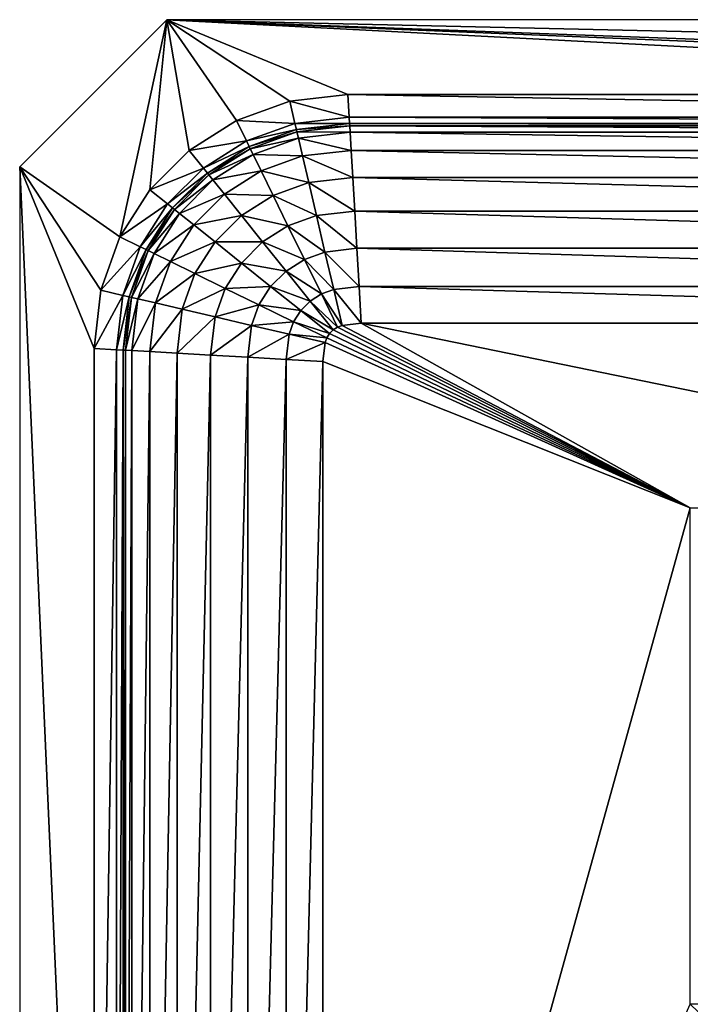
# Model space of a CAD drawing. Units: millimetres. Extents: x 0 to 31.5, y -18 to 0.
# Drawn here: x 0 to 5.6, y -8.2 to 0 of the extents above; entities that cross this region are included whole.
import ezdxf

# ---------------------------------------------------------------- set-up
doc = ezdxf.new("R2010")
doc.units = ezdxf.units.MM
doc.layers.add('sink', color=132, linetype='Continuous')

msp = doc.modelspace()

# ---------------------------------------------------------------- linework, layer by layer
at = {"layer": 'sink'}
for points in [[(1.2221, 0.0143), (-0.0079, -1.2157), (0.8301, -1.8013)], [(1.2221, 0.0143), (0.8301, -1.8013), (1.0808, -1.4073)], [(1.2221, 0.0143), (1.0808, -1.4073), (1.4095, -1.0786)], [(28.748, -0.6122), (30.2621, 0.0143), (1.2221, 0.0143)], [(18.245, -0.6122), (28.748, -0.6122), (1.2221, 0.0143)], [(17.7588, -0.6683), (18.245, -0.6122), (1.2221, 0.0143)], [(1.2221, 0.0143), (1.4095, -1.0786), (1.8036, -0.828)], [(1.2221, 0.0143), (1.8036, -0.828), (2.25, -0.6683)], [(1.2221, 0.0143), (2.25, -0.6683), (2.7362, -0.6122)], [(1.2221, 0.0143), (2.7362, -0.6122), (13.2392, -0.6122)], [(17.7588, -0.6683), (1.2221, 0.0143), (13.2392, -0.6122)], [(2.7362, -0.6122), (2.25, -0.6683), (2.747, -0.8006, -0.2189)], [(13.2392, -0.6122), (2.7362, -0.6122), (13.2284, -0.8006, -0.2189)], [(2.7362, -0.6122), (2.747, -0.8006, -0.2189), (13.2284, -0.8006, -0.2189)], [(2.25, -0.6683), (1.8036, -0.828), (2.2931, -0.853, -0.2189)], [(2.25, -0.6683), (2.2931, -0.853, -0.2189), (2.747, -0.8006, -0.2189)], [(2.747, -0.8006, -0.2189), (2.2931, -0.853, -0.2189), (2.7501, -0.8536, -0.5336)], [(13.2284, -0.8006, -0.2189), (2.747, -0.8006, -0.2189), (13.2253, -0.8536, -0.5336)], [(2.747, -0.8006, -0.2189), (2.7501, -0.8536, -0.5336), (13.2253, -0.8536, -0.5336)], [(1.8036, -0.828), (1.4095, -1.0786), (1.8869, -0.9983, -0.2189)], [(1.8036, -0.828), (1.8869, -0.9983, -0.2189), (2.2931, -0.853, -0.2189)], [(2.2931, -0.853, -0.2189), (1.8869, -0.9983, -0.2189), (2.3052, -0.9049, -0.5336)], [(1.8869, -0.9983, -0.2189), (1.9103, -1.0462, -0.5336), (2.3052, -0.9049, -0.5336)], [(2.3052, -0.9049, -0.5336), (1.9103, -1.0462, -0.5336), (2.3099, -0.9247, -7.776)], [(2.2931, -0.853, -0.2189), (2.3052, -0.9049, -0.5336), (2.7501, -0.8536, -0.5336)], [(2.7501, -0.8536, -0.5336), (2.3052, -0.9049, -0.5336), (2.7512, -0.8738, -7.776)], [(2.3052, -0.9049, -0.5336), (2.3099, -0.9247, -7.776), (2.7512, -0.8738, -7.776)], [(2.7512, -0.8738, -7.776), (2.3099, -0.9247, -7.776), (2.7543, -0.9272, -8.0662)], [(13.2253, -0.8536, -0.5336), (2.7501, -0.8536, -0.5336), (13.2242, -0.8738, -7.776)], [(2.7501, -0.8536, -0.5336), (2.7512, -0.8738, -7.776), (13.2242, -0.8738, -7.776)], [(13.2242, -0.8738, -7.776), (2.7512, -0.8738, -7.776), (13.2211, -0.9272, -8.0662)], [(2.7512, -0.8738, -7.776), (2.7543, -0.9272, -8.0662), (13.2211, -0.9272, -8.0662)], [(1.9103, -1.0462, -0.5336), (1.9192, -1.0645, -7.776), (2.3099, -0.9247, -7.776)], [(2.3099, -0.9247, -7.776), (1.9192, -1.0645, -7.776), (2.3221, -0.9771, -8.0662)], [(1.9192, -1.0645, -7.776), (1.9429, -1.1128, -8.0662), (2.3221, -0.9771, -8.0662)], [(2.3221, -0.9771, -8.0662), (1.9429, -1.1128, -8.0662), (2.3567, -1.1255, -8.3746)], [(2.3099, -0.9247, -7.776), (2.3221, -0.9771, -8.0662), (2.7543, -0.9272, -8.0662)], [(2.7543, -0.9272, -8.0662), (2.3221, -0.9771, -8.0662), (2.763, -1.0786, -8.3746)], [(2.3221, -0.9771, -8.0662), (2.3567, -1.1255, -8.3746), (2.763, -1.0786, -8.3746)], [(13.2211, -0.9272, -8.0662), (2.7543, -0.9272, -8.0662), (13.2124, -1.0786, -8.3746)], [(2.7543, -0.9272, -8.0662), (2.763, -1.0786, -8.3746), (13.2124, -1.0786, -8.3746)], [(1.4095, -1.0786), (1.5281, -1.2265, -0.2189), (1.8869, -0.9983, -0.2189)], [(1.8869, -0.9983, -0.2189), (1.5281, -1.2265, -0.2189), (1.9103, -1.0462, -0.5336)], [(1.5281, -1.2265, -0.2189), (1.5614, -1.268, -0.5336), (1.9103, -1.0462, -0.5336)], [(1.9103, -1.0462, -0.5336), (1.5614, -1.268, -0.5336), (1.9192, -1.0645, -7.776)], [(1.5614, -1.268, -0.5336), (1.5742, -1.284, -7.776), (1.9192, -1.0645, -7.776)], [(1.9192, -1.0645, -7.776), (1.5742, -1.284, -7.776), (1.9429, -1.1128, -8.0662)], [(1.4095, -1.0786), (1.0808, -1.4073), (1.5281, -1.2265, -0.2189)], [(1.5742, -1.284, -7.776), (1.6078, -1.3259, -8.0662), (1.9429, -1.1128, -8.0662)], [(1.9429, -1.1128, -8.0662), (1.6078, -1.3259, -8.0662), (2.0098, -1.2496, -8.3746)], [(1.9429, -1.1128, -8.0662), (2.0098, -1.2496, -8.3746), (2.3567, -1.1255, -8.3746)], [(2.3567, -1.1255, -8.3746), (2.0098, -1.2496, -8.3746), (2.4086, -1.3481, -8.6761)], [(2.763, -1.0786, -8.3746), (2.3567, -1.1255, -8.3746), (2.7761, -1.3057, -8.6761)], [(2.3567, -1.1255, -8.3746), (2.4086, -1.3481, -8.6761), (2.7761, -1.3057, -8.6761)], [(13.2124, -1.0786, -8.3746), (2.763, -1.0786, -8.3746), (13.1993, -1.3057, -8.6761)], [(2.763, -1.0786, -8.3746), (2.7761, -1.3057, -8.6761), (13.1993, -1.3057, -8.6761)], [(-0.0079, -1.2157), (-0.0079, -16.7557), (0.6142, -15.2372)], [(-0.0079, -1.2157), (0.6142, -15.2372), (0.6142, -2.7342)], [(-0.0079, -1.2157), (0.6142, -2.7342), (0.6704, -2.2479)], [(-0.0079, -1.2157), (0.6704, -2.2479), (0.8301, -1.8013)], [(1.0808, -1.4073), (1.2286, -1.5259, -0.2189), (1.5281, -1.2265, -0.2189)], [(1.5281, -1.2265, -0.2189), (1.2286, -1.5259, -0.2189), (1.5614, -1.268, -0.5336)], [(1.2286, -1.5259, -0.2189), (1.2702, -1.5592, -0.5336), (1.5614, -1.268, -0.5336)], [(1.5614, -1.268, -0.5336), (1.2702, -1.5592, -0.5336), (1.5742, -1.284, -7.776)], [(1.2702, -1.5592, -0.5336), (1.2861, -1.572, -7.776), (1.5742, -1.284, -7.776)], [(1.5742, -1.284, -7.776), (1.2861, -1.572, -7.776), (1.6078, -1.3259, -8.0662)], [(1.6078, -1.3259, -8.0662), (1.7031, -1.4447, -8.3746), (2.0098, -1.2496, -8.3746)], [(2.0098, -1.2496, -8.3746), (1.7031, -1.4447, -8.3746), (2.1102, -1.4549, -8.6761)], [(2.0098, -1.2496, -8.3746), (2.1102, -1.4549, -8.6761), (2.4086, -1.3481, -8.6761)], [(2.7761, -1.3057, -8.6761), (2.4086, -1.3481, -8.6761), (2.7922, -1.5862, -8.946)], [(13.1993, -1.3057, -8.6761), (2.7761, -1.3057, -8.6761), (13.1832, -1.5862, -8.946)], [(2.7761, -1.3057, -8.6761), (2.7922, -1.5862, -8.946), (13.1832, -1.5862, -8.946)], [(1.2861, -1.572, -7.776), (1.328, -1.6056, -8.0662), (1.6078, -1.3259, -8.0662)], [(1.6078, -1.3259, -8.0662), (1.328, -1.6056, -8.0662), (1.7031, -1.4447, -8.3746)], [(2.4086, -1.3481, -8.6761), (2.1102, -1.4549, -8.6761), (2.4728, -1.623, -8.946)], [(2.4086, -1.3481, -8.6761), (2.4728, -1.623, -8.946), (2.7922, -1.5862, -8.946)], [(1.0808, -1.4073), (0.8301, -1.8013), (1.2286, -1.5259, -0.2189)], [(1.328, -1.6056, -8.0662), (1.4468, -1.7009, -8.3746), (1.7031, -1.4447, -8.3746)], [(1.7031, -1.4447, -8.3746), (1.4468, -1.7009, -8.3746), (1.846, -1.6229, -8.6761)], [(1.7031, -1.4447, -8.3746), (1.846, -1.6229, -8.6761), (2.1102, -1.4549, -8.6761)], [(2.1102, -1.4549, -8.6761), (1.846, -1.6229, -8.6761), (2.2343, -1.7083, -8.946)], [(2.1102, -1.4549, -8.6761), (2.2343, -1.7083, -8.946), (2.4728, -1.623, -8.946)], [(0.8301, -1.8013), (1.0004, -1.8847, -0.2189), (1.2286, -1.5259, -0.2189)], [(1.2286, -1.5259, -0.2189), (1.0004, -1.8847, -0.2189), (1.2702, -1.5592, -0.5336)], [(1.0004, -1.8847, -0.2189), (1.0483, -1.9081, -0.5336), (1.2702, -1.5592, -0.5336)], [(1.2702, -1.5592, -0.5336), (1.0483, -1.9081, -0.5336), (1.2861, -1.572, -7.776)], [(1.0483, -1.9081, -0.5336), (1.0666, -1.9171, -7.776), (1.2861, -1.572, -7.776)], [(1.2861, -1.572, -7.776), (1.0666, -1.9171, -7.776), (1.328, -1.6056, -8.0662)], [(1.0666, -1.9171, -7.776), (1.1148, -1.9407, -8.0662), (1.328, -1.6056, -8.0662)], [(1.328, -1.6056, -8.0662), (1.1148, -1.9407, -8.0662), (1.4468, -1.7009, -8.3746)], [(1.4468, -1.7009, -8.3746), (1.625, -1.8439, -8.6761), (1.846, -1.6229, -8.6761)], [(1.846, -1.6229, -8.6761), (1.625, -1.8439, -8.6761), (2.0225, -1.843, -8.946)], [(1.846, -1.6229, -8.6761), (2.0225, -1.843, -8.946), (2.2343, -1.7083, -8.946)], [(2.4728, -1.623, -8.946), (2.2343, -1.7083, -8.946), (2.544, -1.9283, -9.1591)], [(2.7922, -1.5862, -8.946), (2.4728, -1.623, -8.946), (2.8101, -1.8976, -9.1591)], [(2.4728, -1.623, -8.946), (2.544, -1.9283, -9.1591), (2.8101, -1.8976, -9.1591)], [(13.1832, -1.5862, -8.946), (2.7922, -1.5862, -8.946), (13.1653, -1.8976, -9.1591)], [(2.7922, -1.5862, -8.946), (2.8101, -1.8976, -9.1591), (13.1653, -1.8976, -9.1591)], [(1.1148, -1.9407, -8.0662), (1.2517, -2.0076, -8.3746), (1.4468, -1.7009, -8.3746)], [(1.4468, -1.7009, -8.3746), (1.2517, -2.0076, -8.3746), (1.625, -1.8439, -8.6761)], [(2.2343, -1.7083, -8.946), (2.0225, -1.843, -8.946), (2.372, -1.9898, -9.1591)], [(2.2343, -1.7083, -8.946), (2.372, -1.9898, -9.1591), (2.544, -1.9283, -9.1591)], [(0.8301, -1.8013), (0.6704, -2.2479), (1.0004, -1.8847, -0.2189)], [(0.6704, -2.2479), (0.855, -2.291, -0.2189), (1.0004, -1.8847, -0.2189)], [(1.0004, -1.8847, -0.2189), (0.855, -2.291, -0.2189), (1.0483, -1.9081, -0.5336)], [(1.2517, -2.0076, -8.3746), (1.4569, -2.1081, -8.6761), (1.625, -1.8439, -8.6761)], [(1.625, -1.8439, -8.6761), (1.4569, -2.1081, -8.6761), (1.8451, -2.0204, -8.946)], [(1.625, -1.8439, -8.6761), (1.8451, -2.0204, -8.946), (2.0225, -1.843, -8.946)], [(2.0225, -1.843, -8.946), (1.8451, -2.0204, -8.946), (2.2185, -2.0874, -9.1591)], [(2.0225, -1.843, -8.946), (2.2185, -2.0874, -9.1591), (2.372, -1.9898, -9.1591)], [(0.855, -2.291, -0.2189), (0.9069, -2.3031, -0.5336), (1.0483, -1.9081, -0.5336)], [(1.0483, -1.9081, -0.5336), (0.9069, -2.3031, -0.5336), (1.0666, -1.9171, -7.776)], [(0.9069, -2.3031, -0.5336), (0.9268, -2.3077, -7.776), (1.0666, -1.9171, -7.776)], [(1.0666, -1.9171, -7.776), (0.9268, -2.3077, -7.776), (1.1148, -1.9407, -8.0662)], [(0.9268, -2.3077, -7.776), (0.9791, -2.3199, -8.0662), (1.1148, -1.9407, -8.0662)], [(1.1148, -1.9407, -8.0662), (0.9791, -2.3199, -8.0662), (1.2517, -2.0076, -8.3746)], [(2.544, -1.9283, -9.1591), (2.372, -1.9898, -9.1591), (2.6172, -2.2421, -9.2906)], [(2.8101, -1.8976, -9.1591), (2.544, -1.9283, -9.1591), (2.8285, -2.2177, -9.2906)], [(2.544, -1.9283, -9.1591), (2.6172, -2.2421, -9.2906), (2.8285, -2.2177, -9.2906)], [(13.1653, -1.8976, -9.1591), (2.8101, -1.8976, -9.1591), (13.1469, -2.2177, -9.2906)], [(2.8101, -1.8976, -9.1591), (2.8285, -2.2177, -9.2906), (13.1469, -2.2177, -9.2906)], [(0.9791, -2.3199, -8.0662), (1.1275, -2.3546, -8.3746), (1.2517, -2.0076, -8.3746)], [(1.2517, -2.0076, -8.3746), (1.1275, -2.3546, -8.3746), (1.4569, -2.1081, -8.6761)], [(1.4569, -2.1081, -8.6761), (1.7104, -2.2321, -8.946), (1.8451, -2.0204, -8.946)], [(1.8451, -2.0204, -8.946), (1.7104, -2.2321, -8.946), (2.0895, -2.2164, -9.1591)], [(1.8451, -2.0204, -8.946), (2.0895, -2.2164, -9.1591), (2.2185, -2.0874, -9.1591)], [(2.372, -1.9898, -9.1591), (2.2185, -2.0874, -9.1591), (2.5135, -2.2792, -9.2906)], [(2.372, -1.9898, -9.1591), (2.5135, -2.2792, -9.2906), (2.6172, -2.2421, -9.2906)], [(1.1275, -2.3546, -8.3746), (1.3501, -2.4065, -8.6761), (1.4569, -2.1081, -8.6761)], [(1.4569, -2.1081, -8.6761), (1.3501, -2.4065, -8.6761), (1.7104, -2.2321, -8.946)], [(2.2185, -2.0874, -9.1591), (2.0895, -2.2164, -9.1591), (2.42, -2.3387, -9.2906)], [(2.2185, -2.0874, -9.1591), (2.42, -2.3387, -9.2906), (2.5135, -2.2792, -9.2906)], [(1.7104, -2.2321, -8.946), (1.9919, -2.3699, -9.1591), (2.0895, -2.2164, -9.1591)], [(2.0895, -2.2164, -9.1591), (1.9919, -2.3699, -9.1591), (2.3407, -2.4179, -9.2906)], [(2.0895, -2.2164, -9.1591), (2.3407, -2.4179, -9.2906), (2.42, -2.3387, -9.2906)], [(2.8285, -2.2177, -9.2906), (2.6172, -2.2421, -9.2906), (2.8461, -2.5241, -9.3155)], [(13.1469, -2.2177, -9.2906), (2.8285, -2.2177, -9.2906), (13.1293, -2.5241, -9.3155)], [(2.8285, -2.2177, -9.2906), (2.8461, -2.5241, -9.3155), (13.1293, -2.5241, -9.3155)], [(0.6704, -2.2479), (0.6142, -2.7342), (0.855, -2.291, -0.2189)], [(0.6142, -2.7342), (0.8026, -2.745, -0.2189), (0.855, -2.291, -0.2189)], [(0.855, -2.291, -0.2189), (0.8026, -2.745, -0.2189), (0.9069, -2.3031, -0.5336)], [(0.8026, -2.745, -0.2189), (0.8556, -2.7481, -0.5336), (0.9069, -2.3031, -0.5336)], [(0.9069, -2.3031, -0.5336), (0.8556, -2.7481, -0.5336), (0.9268, -2.3077, -7.776)], [(1.3501, -2.4065, -8.6761), (1.625, -2.4707, -8.946), (1.7104, -2.2321, -8.946)], [(1.7104, -2.2321, -8.946), (1.625, -2.4707, -8.946), (1.9919, -2.3699, -9.1591)], [(2.5135, -2.2792, -9.2906), (2.42, -2.3387, -9.2906), (2.649, -2.5561, -9.3155)], [(2.6172, -2.2421, -9.2906), (2.5135, -2.2792, -9.2906), (2.6873, -2.5424, -9.3155)], [(2.5135, -2.2792, -9.2906), (2.649, -2.5561, -9.3155), (2.6873, -2.5424, -9.3155)], [(2.6172, -2.2421, -9.2906), (2.6873, -2.5424, -9.3155), (2.8461, -2.5241, -9.3155)], [(0.8556, -2.7481, -0.5336), (0.8758, -2.7492, -7.776), (0.9268, -2.3077, -7.776)], [(0.9268, -2.3077, -7.776), (0.8758, -2.7492, -7.776), (0.9791, -2.3199, -8.0662)], [(0.8758, -2.7492, -7.776), (0.9292, -2.7523, -8.0662), (0.9791, -2.3199, -8.0662)], [(0.9791, -2.3199, -8.0662), (0.9292, -2.7523, -8.0662), (1.1275, -2.3546, -8.3746)], [(0.9292, -2.7523, -8.0662), (1.0806, -2.761, -8.3746), (1.1275, -2.3546, -8.3746)], [(1.1275, -2.3546, -8.3746), (1.0806, -2.761, -8.3746), (1.3501, -2.4065, -8.6761)], [(1.625, -2.4707, -8.946), (1.9303, -2.5419, -9.1591), (1.9919, -2.3699, -9.1591)], [(1.9919, -2.3699, -9.1591), (1.9303, -2.5419, -9.1591), (2.2812, -2.5115, -9.2906)], [(1.9919, -2.3699, -9.1591), (2.2812, -2.5115, -9.2906), (2.3407, -2.4179, -9.2906)], [(2.42, -2.3387, -9.2906), (2.3407, -2.4179, -9.2906), (2.6128, -2.5791, -9.3155)], [(2.42, -2.3387, -9.2906), (2.6128, -2.5791, -9.3155), (2.649, -2.5561, -9.3155)], [(1.0806, -2.761, -8.3746), (1.3077, -2.7741, -8.6761), (1.3501, -2.4065, -8.6761)], [(1.3501, -2.4065, -8.6761), (1.3077, -2.7741, -8.6761), (1.625, -2.4707, -8.946)], [(2.3407, -2.4179, -9.2906), (2.2812, -2.5115, -9.2906), (2.5811, -2.6108, -9.3155)], [(2.3407, -2.4179, -9.2906), (2.5811, -2.6108, -9.3155), (2.6128, -2.5791, -9.3155)], [(1.3077, -2.7741, -8.6761), (1.5882, -2.7902, -8.946), (1.625, -2.4707, -8.946)], [(1.625, -2.4707, -8.946), (1.5882, -2.7902, -8.946), (1.9303, -2.5419, -9.1591)], [(1.5882, -2.7902, -8.946), (1.8996, -2.8081, -9.1591), (1.9303, -2.5419, -9.1591)], [(1.9303, -2.5419, -9.1591), (1.8996, -2.8081, -9.1591), (2.2441, -2.6151, -9.2906)], [(1.9303, -2.5419, -9.1591), (2.2441, -2.6151, -9.2906), (2.2812, -2.5115, -9.2906)], [(2.2812, -2.5115, -9.2906), (2.2441, -2.6151, -9.2906), (2.5581, -2.647, -9.3155)], [(2.2812, -2.5115, -9.2906), (2.5581, -2.647, -9.3155), (2.5811, -2.6108, -9.3155)], [(2.6873, -2.5424, -9.3155), (2.649, -2.5561, -9.3155), (5.5974, -4.0671, -9.3155)], [(2.8461, -2.5241, -9.3155), (2.6873, -2.5424, -9.3155), (5.5974, -4.0671, -9.3155)], [(13.1293, -2.5241, -9.3155), (2.8461, -2.5241, -9.3155), (10.378, -4.0671, -9.3155)], [(2.8461, -2.5241, -9.3155), (5.5974, -4.0671, -9.3155), (10.378, -4.0671, -9.3155)], [(1.8996, -2.8081, -9.1591), (2.2197, -2.8265, -9.2906), (2.2441, -2.6151, -9.2906)], [(2.2441, -2.6151, -9.2906), (2.2197, -2.8265, -9.2906), (2.5444, -2.6852, -9.3155)], [(2.2441, -2.6151, -9.2906), (2.5444, -2.6852, -9.3155), (2.5581, -2.647, -9.3155)], [(2.5811, -2.6108, -9.3155), (2.5581, -2.647, -9.3155), (5.5974, -4.0671, -9.3155)], [(2.6128, -2.5791, -9.3155), (2.5811, -2.6108, -9.3155), (5.5974, -4.0671, -9.3155)], [(2.649, -2.5561, -9.3155), (2.6128, -2.5791, -9.3155), (5.5974, -4.0671, -9.3155)], [(2.2197, -2.8265, -9.2906), (2.5261, -2.8441, -9.3155), (2.5444, -2.6852, -9.3155)], [(2.5444, -2.6852, -9.3155), (2.5261, -2.8441, -9.3155), (5.5974, -4.0671, -9.3155)], [(2.5581, -2.647, -9.3155), (2.5444, -2.6852, -9.3155), (5.5974, -4.0671, -9.3155)], [(0.6142, -2.7342), (0.6142, -15.2372), (0.8026, -2.745, -0.2189)], [(0.6142, -15.2372), (0.8026, -15.2264, -0.2189), (0.8026, -2.745, -0.2189)], [(0.8026, -2.745, -0.2189), (0.8026, -15.2264, -0.2189), (0.8556, -2.7481, -0.5336)], [(0.8026, -15.2264, -0.2189), (0.8556, -15.2233, -0.5336), (0.8556, -2.7481, -0.5336)], [(0.8556, -2.7481, -0.5336), (0.8556, -15.2233, -0.5336), (0.8758, -2.7492, -7.776)], [(0.8556, -15.2233, -0.5336), (0.8758, -15.2222, -7.776), (0.8758, -2.7492, -7.776)], [(0.8758, -2.7492, -7.776), (0.8758, -15.2222, -7.776), (0.9292, -2.7523, -8.0662)], [(0.8758, -15.2222, -7.776), (0.9292, -15.2191, -8.0662), (0.9292, -2.7523, -8.0662)], [(0.9292, -2.7523, -8.0662), (0.9292, -15.2191, -8.0662), (1.0806, -2.761, -8.3746)], [(0.9292, -15.2191, -8.0662), (1.0806, -15.2104, -8.3746), (1.0806, -2.761, -8.3746)], [(1.0806, -2.761, -8.3746), (1.0806, -15.2104, -8.3746), (1.3077, -2.7741, -8.6761)], [(1.0806, -15.2104, -8.3746), (1.3077, -15.1973, -8.6761), (1.3077, -2.7741, -8.6761)], [(1.3077, -2.7741, -8.6761), (1.3077, -15.1973, -8.6761), (1.5882, -2.7902, -8.946)], [(1.3077, -15.1973, -8.6761), (1.5882, -15.1812, -8.946), (1.5882, -2.7902, -8.946)], [(1.5882, -2.7902, -8.946), (1.5882, -15.1812, -8.946), (1.8996, -2.8081, -9.1591)], [(1.5882, -15.1812, -8.946), (1.8996, -15.1633, -9.1591), (1.8996, -2.8081, -9.1591)], [(1.8996, -2.8081, -9.1591), (1.8996, -15.1633, -9.1591), (2.2197, -2.8265, -9.2906)], [(1.8996, -15.1633, -9.1591), (2.2197, -15.1449, -9.2906), (2.2197, -2.8265, -9.2906)], [(2.2197, -2.8265, -9.2906), (2.2197, -15.1449, -9.2906), (2.5261, -2.8441, -9.3155)], [(2.2197, -15.1449, -9.2906), (2.5261, -15.1273, -9.3155), (2.5261, -2.8441, -9.3155)], [(2.5261, -2.8441, -9.3155), (2.5261, -15.1273, -9.3155), (5.5974, -4.0671, -9.3155)], [(2.5261, -15.1273, -9.3155), (5.5974, -8.2191, -9.3155), (5.5974, -4.0671, -9.3155)], [(13.1293, -15.4473, -9.3155), (10.378, -8.2191, -9.3155), (5.5974, -8.2191, -9.3155)]]:
    msp.add_3dface(points, dxfattribs=at)

doc.saveas('drawing.dxf')
